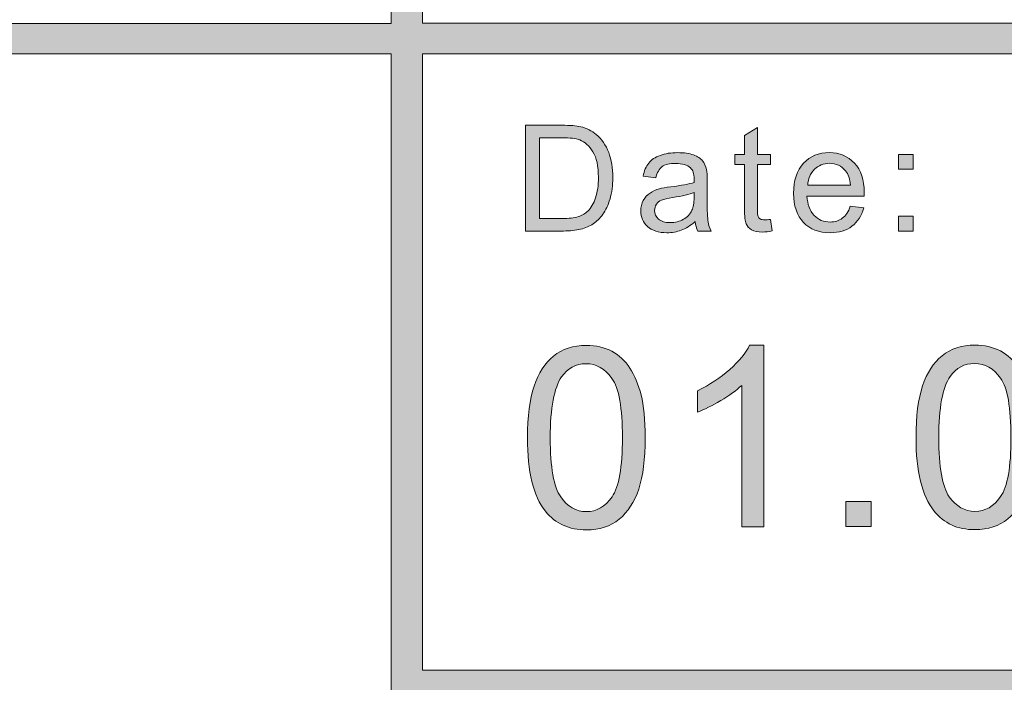
# Model space of a CAD drawing. Units: inches. Extents: x 0 to 8.5, y -10.4 to 11.
# Drawn here: x 7.4 to 7.8, y 0.7 to 1 of the extents above; entities that cross this region are included whole.
import ezdxf

# ---------------------------------------------------------------- set-up
doc = ezdxf.new("R2010")
doc.units = ezdxf.units.IN
doc.header["$MEASUREMENT"] = 0
doc.layers.add('Layer 4', color=7, linetype='Continuous', lineweight=0)
doc.layers.add('Text', color=7, linetype='Continuous', lineweight=0)

# ---------------------------------------------------------------- blocks, each defined once
blk = doc.blocks.new('Block_7')
at = {"layer": 'Text'}
h = blk.add_hatch(color=7, dxfattribs=at)
h.dxf.hatch_style = 2
edge = h.paths.add_edge_path()
edge.add_spline(control_points=[(7.61442, 0.79014), (7.61442, 0.77708), (7.61597, 0.7684), (7.61902, 0.76407), (7.62207, 0.75975), (7.62584, 0.7576), (7.63033, 0.7576), (7.63482, 0.7576), (7.63859, 0.75977), (7.64164, 0.76411), (7.64469, 0.76847), (7.64621, 0.77715), (7.64621, 0.79017), (7.6462, 0.80326), (7.64467, 0.81196), (7.6416, 0.81625), (7.63855, 0.82055), (7.63474, 0.82271), (7.63018, 0.82271), (7.62569, 0.82271), (7.62211, 0.82079), (7.61944, 0.817), (7.61609, 0.81215), (7.61441, 0.8032), (7.61442, 0.79014)], knot_values=[0, 0, 0, 0, 1, 1, 1, 2, 2, 2, 3, 3, 3, 4, 4, 4, 5, 5, 5, 6, 6, 6, 7, 7, 7, 8, 8, 8, 8], degree=3, periodic=0)
edge = h.paths.add_edge_path()
edge.add_spline(control_points=[(7.60438, 0.79013), (7.60437, 0.79953), (7.60533, 0.80711), (7.60726, 0.81285), (7.6092, 0.81858), (7.61207, 0.823), (7.61589, 0.82611), (7.6197, 0.82922), (7.6245, 0.83079), (7.63029, 0.83079), (7.63456, 0.83079), (7.63831, 0.82994), (7.64152, 0.82821), (7.64473, 0.8265), (7.64739, 0.82404), (7.6495, 0.82079), (7.6516, 0.81755), (7.65324, 0.81362), (7.65445, 0.80897), (7.65564, 0.80431), (7.65624, 0.79805), (7.65625, 0.79017), (7.65625, 0.78084), (7.6553, 0.77331), (7.65339, 0.76757), (7.65148, 0.76183), (7.6486, 0.75741), (7.6448, 0.75428), (7.64099, 0.75113), (7.63616, 0.74957), (7.63034, 0.74957), (7.62268, 0.74956), (7.61666, 0.75231), (7.61226, 0.75781), (7.60701, 0.76442), (7.60438, 0.77519), (7.60438, 0.79013)], knot_values=[0, 0, 0, 0, 1, 1, 1, 2, 2, 2, 3, 3, 3, 4, 4, 4, 5, 5, 5, 6, 6, 6, 7, 7, 7, 8, 8, 8, 9, 9, 9, 10, 10, 10, 11, 11, 11, 12, 12, 12, 12], degree=3, periodic=0)
h = blk.add_hatch(color=7, dxfattribs=at)
h.dxf.hatch_style = 2
edge = h.paths.add_edge_path()
edge.add_spline(control_points=[(7.70855, 0.75098), (7.70855, 0.75098), (7.69878, 0.75097), (7.69878, 0.75097), (7.69878, 0.75097), (7.69873, 0.8132), (7.69873, 0.8132), (7.6964, 0.81096), (7.69331, 0.80871), (7.68949, 0.80647), (7.68568, 0.80423), (7.68225, 0.80255), (7.67921, 0.80141), (7.67921, 0.80141), (7.67921, 0.81085), (7.67921, 0.81085), (7.68467, 0.81343), (7.68944, 0.81655), (7.69352, 0.8202), (7.6976, 0.82385), (7.70051, 0.8274), (7.7022, 0.83084), (7.7022, 0.83084), (7.7085, 0.83084), (7.7085, 0.83084), (7.7085, 0.83084), (7.70855, 0.75098), (7.70855, 0.75098)], knot_values=[0, 0, 0, 0, 1, 1, 1, 2, 2, 2, 3, 3, 3, 4, 4, 4, 5, 5, 5, 6, 6, 6, 7, 7, 7, 8, 8, 8, 9, 9, 9, 9], degree=3, periodic=0)
h = blk.add_hatch(color=7, dxfattribs=at)
h.dxf.hatch_style = 2
edge = h.paths.add_edge_path()
edge.add_spline(control_points=[(7.78555, 0.79026), (7.78555, 0.7772), (7.7871, 0.76852), (7.79015, 0.76419), (7.7932, 0.75987), (7.79697, 0.75772), (7.80146, 0.75772), (7.80595, 0.75772), (7.80972, 0.75989), (7.81277, 0.76423), (7.81582, 0.76859), (7.81734, 0.77727), (7.81734, 0.79029), (7.81733, 0.80338), (7.8158, 0.81209), (7.81273, 0.81637), (7.80968, 0.82067), (7.80587, 0.82283), (7.80131, 0.82283), (7.79682, 0.82283), (7.79324, 0.82092), (7.79057, 0.81712), (7.78722, 0.81228), (7.78554, 0.80332), (7.78555, 0.79026)], knot_values=[0, 0, 0, 0, 1, 1, 1, 2, 2, 2, 3, 3, 3, 4, 4, 4, 5, 5, 5, 6, 6, 6, 7, 7, 7, 8, 8, 8, 8], degree=3, periodic=0)
edge = h.paths.add_edge_path()
edge.add_spline(control_points=[(7.77551, 0.79025), (7.7755, 0.79965), (7.77646, 0.80722), (7.77839, 0.81297), (7.78033, 0.81871), (7.7832, 0.82313), (7.78701, 0.82623), (7.79083, 0.82934), (7.79563, 0.8309), (7.80142, 0.83091), (7.80569, 0.83091), (7.80943, 0.83006), (7.81265, 0.82834), (7.81586, 0.82663), (7.81852, 0.82416), (7.82062, 0.82092), (7.82273, 0.81767), (7.82437, 0.81374), (7.82558, 0.80909), (7.82677, 0.80444), (7.82737, 0.79817), (7.82738, 0.79029), (7.82738, 0.78096), (7.82643, 0.77343), (7.82452, 0.76769), (7.8226, 0.76196), (7.81973, 0.75753), (7.81593, 0.7544), (7.81212, 0.75125), (7.80729, 0.74969), (7.80147, 0.74969), (7.79381, 0.74968), (7.78779, 0.75243), (7.78339, 0.75793), (7.77814, 0.76455), (7.77551, 0.77532), (7.77551, 0.79025)], knot_values=[0, 0, 0, 0, 1, 1, 1, 2, 2, 2, 3, 3, 3, 4, 4, 4, 5, 5, 5, 6, 6, 6, 7, 7, 7, 8, 8, 8, 9, 9, 9, 10, 10, 10, 11, 11, 11, 12, 12, 12, 12], degree=3, periodic=0)
h = blk.add_hatch(color=7, dxfattribs=at)
h.dxf.hatch_style = 2
edge = h.paths.add_edge_path()
edge.add_spline(control_points=[(7.74459, 0.75101), (7.74459, 0.75101), (7.74457, 0.76213), (7.74457, 0.76213), (7.74457, 0.76213), (7.7557, 0.76213), (7.7557, 0.76213), (7.7557, 0.76213), (7.75571, 0.75101), (7.75571, 0.75101), (7.75571, 0.75101), (7.74459, 0.75101), (7.74459, 0.75101)], knot_values=[0, 0, 0, 0, 1, 1, 1, 2, 2, 2, 3, 3, 3, 4, 4, 4, 4], degree=3, periodic=0)
for points, knots in [([(7.60438, 0.79013), (7.60437, 0.79953), (7.60533, 0.80711), (7.60726, 0.81285), (7.6092, 0.81858), (7.61207, 0.823), (7.61589, 0.82611), (7.6197, 0.82922), (7.6245, 0.83079), (7.63029, 0.83079), (7.63456, 0.83079), (7.63831, 0.82994), (7.64152, 0.82821), (7.64473, 0.8265), (7.64739, 0.82404), (7.6495, 0.82079), (7.6516, 0.81755), (7.65324, 0.81362), (7.65445, 0.80897), (7.65564, 0.80431), (7.65624, 0.79805), (7.65625, 0.79017), (7.65625, 0.78084), (7.6553, 0.77331), (7.65339, 0.76757), (7.65148, 0.76183), (7.6486, 0.75741), (7.6448, 0.75428), (7.64099, 0.75113), (7.63616, 0.74957), (7.63034, 0.74957), (7.62268, 0.74956), (7.61666, 0.75231), (7.61226, 0.75781), (7.60701, 0.76442), (7.60438, 0.77519), (7.60438, 0.79013)], [0, 0, 0, 0, 1, 1, 1, 2, 2, 2, 3, 3, 3, 4, 4, 4, 5, 5, 5, 6, 6, 6, 7, 7, 7, 8, 8, 8, 9, 9, 9, 10, 10, 10, 11, 11, 11, 12, 12, 12, 12]), ([(7.70855, 0.75098), (7.70855, 0.75098), (7.69878, 0.75097), (7.69878, 0.75097), (7.69878, 0.75097), (7.69873, 0.8132), (7.69873, 0.8132), (7.6964, 0.81096), (7.69331, 0.80871), (7.68949, 0.80647), (7.68568, 0.80423), (7.68225, 0.80255), (7.67921, 0.80141), (7.67921, 0.80141), (7.67921, 0.81085), (7.67921, 0.81085), (7.68467, 0.81343), (7.68944, 0.81655), (7.69352, 0.8202), (7.6976, 0.82385), (7.70051, 0.8274), (7.7022, 0.83084), (7.7022, 0.83084), (7.7085, 0.83084), (7.7085, 0.83084), (7.7085, 0.83084), (7.70855, 0.75098), (7.70855, 0.75098)], [0, 0, 0, 0, 1, 1, 1, 2, 2, 2, 3, 3, 3, 4, 4, 4, 5, 5, 5, 6, 6, 6, 7, 7, 7, 8, 8, 8, 9, 9, 9, 9]), ([(7.77551, 0.79025), (7.7755, 0.79965), (7.77646, 0.80722), (7.77839, 0.81297), (7.78033, 0.81871), (7.7832, 0.82313), (7.78701, 0.82623), (7.79083, 0.82934), (7.79563, 0.8309), (7.80142, 0.83091), (7.80569, 0.83091), (7.80943, 0.83006), (7.81265, 0.82834), (7.81586, 0.82663), (7.81852, 0.82416), (7.82062, 0.82092), (7.82273, 0.81767), (7.82437, 0.81374), (7.82558, 0.80909), (7.82677, 0.80444), (7.82737, 0.79817), (7.82738, 0.79029), (7.82738, 0.78096), (7.82643, 0.77343), (7.82452, 0.76769), (7.8226, 0.76196), (7.81973, 0.75753), (7.81593, 0.7544), (7.81212, 0.75125), (7.80729, 0.74969), (7.80147, 0.74969), (7.79381, 0.74968), (7.78779, 0.75243), (7.78339, 0.75793), (7.77814, 0.76455), (7.77551, 0.77532), (7.77551, 0.79025)], [0, 0, 0, 0, 1, 1, 1, 2, 2, 2, 3, 3, 3, 4, 4, 4, 5, 5, 5, 6, 6, 6, 7, 7, 7, 8, 8, 8, 9, 9, 9, 10, 10, 10, 11, 11, 11, 12, 12, 12, 12]), ([(7.61442, 0.79014), (7.61442, 0.77708), (7.61597, 0.7684), (7.61902, 0.76407), (7.62207, 0.75975), (7.62584, 0.7576), (7.63033, 0.7576), (7.63482, 0.7576), (7.63859, 0.75977), (7.64164, 0.76411), (7.64469, 0.76847), (7.64621, 0.77715), (7.64621, 0.79017), (7.6462, 0.80326), (7.64467, 0.81196), (7.6416, 0.81625), (7.63855, 0.82055), (7.63474, 0.82271), (7.63018, 0.82271), (7.62569, 0.82271), (7.62211, 0.82079), (7.61944, 0.817), (7.61609, 0.81215), (7.61441, 0.8032), (7.61442, 0.79014)], [0, 0, 0, 0, 1, 1, 1, 2, 2, 2, 3, 3, 3, 4, 4, 4, 5, 5, 5, 6, 6, 6, 7, 7, 7, 8, 8, 8, 8]), ([(7.78555, 0.79026), (7.78555, 0.7772), (7.7871, 0.76852), (7.79015, 0.76419), (7.7932, 0.75987), (7.79697, 0.75772), (7.80146, 0.75772), (7.80595, 0.75772), (7.80972, 0.75989), (7.81277, 0.76423), (7.81582, 0.76859), (7.81734, 0.77727), (7.81734, 0.79029), (7.81733, 0.80338), (7.8158, 0.81209), (7.81273, 0.81637), (7.80968, 0.82067), (7.80587, 0.82283), (7.80131, 0.82283), (7.79682, 0.82283), (7.79324, 0.82092), (7.79057, 0.81712), (7.78722, 0.81228), (7.78554, 0.80332), (7.78555, 0.79026)], [0, 0, 0, 0, 1, 1, 1, 2, 2, 2, 3, 3, 3, 4, 4, 4, 5, 5, 5, 6, 6, 6, 7, 7, 7, 8, 8, 8, 8]), ([(7.74459, 0.75101), (7.74459, 0.75101), (7.74457, 0.76213), (7.74457, 0.76213), (7.74457, 0.76213), (7.7557, 0.76213), (7.7557, 0.76213), (7.7557, 0.76213), (7.75571, 0.75101), (7.75571, 0.75101), (7.75571, 0.75101), (7.74459, 0.75101), (7.74459, 0.75101)], [0, 0, 0, 0, 1, 1, 1, 2, 2, 2, 3, 3, 3, 4, 4, 4, 4])]:
    blk.add_open_spline(points, degree=3, knots=knots, dxfattribs=at)
blk = doc.blocks.new('Block_6')
at = {"layer": 'Text'}
blk.add_blockref('Block_7', (0, 0), dxfattribs=at)
blk = doc.blocks.new('Block_25')
at = {"layer": 'Text'}
h = blk.add_hatch(color=7, dxfattribs=at)
h.dxf.hatch_style = 2
edge = h.paths.add_edge_path()
edge.add_spline(control_points=[(7.60965, 0.88664), (7.60965, 0.88664), (7.61959, 0.88664), (7.61959, 0.88664), (7.62265, 0.88664), (7.62507, 0.88692), (7.62682, 0.88749), (7.62855, 0.88806), (7.62995, 0.88888), (7.631, 0.88991), (7.63245, 0.89137), (7.63359, 0.89334), (7.6344, 0.89581), (7.63521, 0.89826), (7.63562, 0.90126), (7.63562, 0.90477), (7.63562, 0.90964), (7.63483, 0.91338), (7.63323, 0.916), (7.63163, 0.91861), (7.62969, 0.92037), (7.6274, 0.92125), (7.62575, 0.92189), (7.62309, 0.9222), (7.61943, 0.9222), (7.61943, 0.9222), (7.60965, 0.9222), (7.60965, 0.9222), (7.60965, 0.9222), (7.60965, 0.88664), (7.60965, 0.88664)], knot_values=[0, 0, 0, 0, 1, 1, 1, 2, 2, 2, 3, 3, 3, 4, 4, 4, 5, 5, 5, 6, 6, 6, 7, 7, 7, 8, 8, 8, 9, 9, 9, 10, 10, 10, 10], degree=3, periodic=0)
edge = h.paths.add_edge_path()
edge.add_spline(control_points=[(7.60349, 0.88114), (7.60349, 0.88114), (7.60349, 0.92769), (7.60349, 0.92769), (7.60349, 0.92769), (7.61952, 0.92769), (7.61952, 0.92769), (7.62314, 0.92769), (7.62591, 0.92748), (7.62781, 0.92703), (7.63048, 0.92642), (7.63276, 0.92531), (7.63464, 0.92369), (7.6371, 0.92162), (7.63893, 0.91897), (7.64015, 0.91574), (7.64137, 0.91252), (7.64198, 0.90883), (7.64198, 0.90468), (7.64198, 0.90114), (7.64156, 0.898), (7.64073, 0.89528), (7.63992, 0.89255), (7.63885, 0.89029), (7.63756, 0.8885), (7.63627, 0.88671), (7.63486, 0.88529), (7.63333, 0.88428), (7.63178, 0.88325), (7.62994, 0.88247), (7.62777, 0.88194), (7.6256, 0.8814), (7.6231, 0.88114), (7.62029, 0.88114), (7.62029, 0.88114), (7.60349, 0.88114), (7.60349, 0.88114)], knot_values=[0, 0, 0, 0, 1, 1, 1, 2, 2, 2, 3, 3, 3, 4, 4, 4, 5, 5, 5, 6, 6, 6, 7, 7, 7, 8, 8, 8, 9, 9, 9, 10, 10, 10, 11, 11, 11, 12, 12, 12, 12], degree=3, periodic=0)
h = blk.add_hatch(color=7, dxfattribs=at)
h.dxf.hatch_style = 2
edge = h.paths.add_edge_path()
edge.add_spline(control_points=[(7.71139, 0.88626), (7.71139, 0.88626), (7.71221, 0.88121), (7.71221, 0.88121), (7.7106, 0.88087), (7.70916, 0.8807), (7.7079, 0.8807), (7.70582, 0.8807), (7.70421, 0.88102), (7.70307, 0.88169), (7.70193, 0.88234), (7.70112, 0.88321), (7.70066, 0.88428), (7.7002, 0.88534), (7.69995, 0.88759), (7.69995, 0.89102), (7.69995, 0.89102), (7.69995, 0.91043), (7.69995, 0.91043), (7.69995, 0.91043), (7.69576, 0.91043), (7.69576, 0.91043), (7.69576, 0.91043), (7.69576, 0.91488), (7.69576, 0.91488), (7.69576, 0.91488), (7.69995, 0.91488), (7.69995, 0.91488), (7.69995, 0.91488), (7.69995, 0.92322), (7.69995, 0.92322), (7.69995, 0.92322), (7.70563, 0.92665), (7.70563, 0.92665), (7.70563, 0.92665), (7.70563, 0.91488), (7.70563, 0.91488), (7.70563, 0.91488), (7.71139, 0.91488), (7.71139, 0.91488), (7.71139, 0.91488), (7.71139, 0.91043), (7.71139, 0.91043), (7.71139, 0.91043), (7.70563, 0.91043), (7.70563, 0.91043), (7.70563, 0.91043), (7.70563, 0.89071), (7.70563, 0.89071), (7.70563, 0.88908), (7.70574, 0.88802), (7.70595, 0.88756), (7.70615, 0.8871), (7.70648, 0.88672), (7.70692, 0.88645), (7.70738, 0.88618), (7.70803, 0.88604), (7.70888, 0.88604), (7.70951, 0.88604), (7.71035, 0.88611), (7.71139, 0.88626)], knot_values=[0, 0, 0, 0, 1, 1, 1, 2, 2, 2, 3, 3, 3, 4, 4, 4, 5, 5, 5, 6, 6, 6, 7, 7, 7, 8, 8, 8, 9, 9, 9, 10, 10, 10, 11, 11, 11, 12, 12, 12, 13, 13, 13, 14, 14, 14, 15, 15, 15, 16, 16, 16, 17, 17, 17, 18, 18, 18, 19, 19, 19, 20, 20, 20, 20], degree=3, periodic=0)
h = blk.add_hatch(color=7, dxfattribs=at)
h.dxf.hatch_style = 2
edge = h.paths.add_edge_path()
edge.add_spline(control_points=[(7.67776, 0.89807), (7.67569, 0.89723), (7.67257, 0.8965), (7.66842, 0.89591), (7.66607, 0.89558), (7.6644, 0.8952), (7.66344, 0.89476), (7.66246, 0.89434), (7.6617, 0.89373), (7.66117, 0.8929), (7.66064, 0.89209), (7.66039, 0.89119), (7.66039, 0.89019), (7.66039, 0.88867), (7.66096, 0.8874), (7.66211, 0.88638), (7.66326, 0.88536), (7.66496, 0.88486), (7.66718, 0.88486), (7.66938, 0.88486), (7.67135, 0.88534), (7.67306, 0.8863), (7.67476, 0.88726), (7.67603, 0.88859), (7.67684, 0.89026), (7.67745, 0.89155), (7.67776, 0.89346), (7.67776, 0.89597), (7.67776, 0.89597), (7.67776, 0.89807), (7.67776, 0.89807)], knot_values=[0, 0, 0, 0, 1, 1, 1, 2, 2, 2, 3, 3, 3, 4, 4, 4, 5, 5, 5, 6, 6, 6, 7, 7, 7, 8, 8, 8, 9, 9, 9, 10, 10, 10, 10], degree=3, periodic=0)
edge = h.paths.add_edge_path()
edge.add_spline(control_points=[(7.67824, 0.88531), (7.67612, 0.8835), (7.67407, 0.88223), (7.67212, 0.8815), (7.67017, 0.88075), (7.66806, 0.88038), (7.66581, 0.88038), (7.66211, 0.88038), (7.65926, 0.88129), (7.65727, 0.8831), (7.65529, 0.8849), (7.65428, 0.88722), (7.65428, 0.89004), (7.65428, 0.89168), (7.65466, 0.8932), (7.65541, 0.89456), (7.65617, 0.89593), (7.65715, 0.89703), (7.65837, 0.89785), (7.65959, 0.89867), (7.66096, 0.89929), (7.66248, 0.89973), (7.6636, 0.90002), (7.6653, 0.90031), (7.66756, 0.90058), (7.67217, 0.90114), (7.67558, 0.90179), (7.67776, 0.90255), (7.67778, 0.90333), (7.67779, 0.90384), (7.67779, 0.90404), (7.67779, 0.90637), (7.67725, 0.90801), (7.67616, 0.90896), (7.67471, 0.91025), (7.67254, 0.9109), (7.66966, 0.9109), (7.66697, 0.9109), (7.66498, 0.91043), (7.6637, 0.90949), (7.66242, 0.90854), (7.66147, 0.90687), (7.66086, 0.90449), (7.66086, 0.90449), (7.65527, 0.90525), (7.65527, 0.90525), (7.65578, 0.90763), (7.65662, 0.90957), (7.65778, 0.91104), (7.65895, 0.91252), (7.66063, 0.91364), (7.66283, 0.91444), (7.66503, 0.91523), (7.66759, 0.91564), (7.67048, 0.91564), (7.67337, 0.91564), (7.6757, 0.9153), (7.6775, 0.91462), (7.67929, 0.91394), (7.68062, 0.91309), (7.68148, 0.91206), (7.68232, 0.91104), (7.68292, 0.90974), (7.68325, 0.90818), (7.68344, 0.9072), (7.68354, 0.90544), (7.68354, 0.9029), (7.68354, 0.9029), (7.68354, 0.89528), (7.68354, 0.89528), (7.68354, 0.88996), (7.68366, 0.8866), (7.68391, 0.8852), (7.68415, 0.88379), (7.68462, 0.88243), (7.68534, 0.88114), (7.68534, 0.88114), (7.67938, 0.88114), (7.67938, 0.88114), (7.67878, 0.88232), (7.6784, 0.88372), (7.67824, 0.88531)], knot_values=[0, 0, 0, 0, 1, 1, 1, 2, 2, 2, 3, 3, 3, 4, 4, 4, 5, 5, 5, 6, 6, 6, 7, 7, 7, 8, 8, 8, 9, 9, 9, 10, 10, 10, 11, 11, 11, 12, 12, 12, 13, 13, 13, 14, 14, 14, 15, 15, 15, 16, 16, 16, 17, 17, 17, 18, 18, 18, 19, 19, 19, 20, 20, 20, 21, 21, 21, 22, 22, 22, 23, 23, 23, 24, 24, 24, 25, 25, 25, 26, 26, 26, 27, 27, 27, 27], degree=3, periodic=0)
h = blk.add_hatch(color=7, dxfattribs=at)
h.dxf.hatch_style = 2
edge = h.paths.add_edge_path()
edge.add_spline(control_points=[(7.72781, 0.90125), (7.72781, 0.90125), (7.74664, 0.90125), (7.74664, 0.90125), (7.74638, 0.90408), (7.74566, 0.90621), (7.74448, 0.90763), (7.74265, 0.90983), (7.74029, 0.91093), (7.7374, 0.91093), (7.73477, 0.91093), (7.73256, 0.91005), (7.73077, 0.9083), (7.72899, 0.90653), (7.728, 0.90419), (7.72781, 0.90125)], knot_values=[0, 0, 0, 0, 1, 1, 1, 2, 2, 2, 3, 3, 3, 4, 4, 4, 5, 5, 5, 5], degree=3, periodic=0)
edge = h.paths.add_edge_path()
edge.add_spline(control_points=[(7.74657, 0.89201), (7.74657, 0.89201), (7.75248, 0.89128), (7.75248, 0.89128), (7.75155, 0.88782), (7.74982, 0.88515), (7.7473, 0.88325), (7.74478, 0.88133), (7.74156, 0.88038), (7.73764, 0.88038), (7.73272, 0.88038), (7.7288, 0.8819), (7.72591, 0.88494), (7.72302, 0.88798), (7.72158, 0.89224), (7.72158, 0.89772), (7.72158, 0.9034), (7.72304, 0.9078), (7.72597, 0.91093), (7.72888, 0.91406), (7.73268, 0.91564), (7.73733, 0.91564), (7.74183, 0.91564), (7.74552, 0.9141), (7.74839, 0.91102), (7.75123, 0.90796), (7.75267, 0.90363), (7.75267, 0.89807), (7.75267, 0.89773), (7.75266, 0.89723), (7.75263, 0.89655), (7.75263, 0.89655), (7.72748, 0.89655), (7.72748, 0.89655), (7.7277, 0.89284), (7.72875, 0.89), (7.73063, 0.88803), (7.73252, 0.88607), (7.73486, 0.88508), (7.73768, 0.88508), (7.73977, 0.88508), (7.74156, 0.88563), (7.74304, 0.88673), (7.74453, 0.88783), (7.7457, 0.88959), (7.74657, 0.89201)], knot_values=[0, 0, 0, 0, 1, 1, 1, 2, 2, 2, 3, 3, 3, 4, 4, 4, 5, 5, 5, 6, 6, 6, 7, 7, 7, 8, 8, 8, 9, 9, 9, 10, 10, 10, 11, 11, 11, 12, 12, 12, 13, 13, 13, 14, 14, 14, 15, 15, 15, 15], degree=3, periodic=0)
h = blk.add_hatch(color=7, dxfattribs=at)
h.dxf.hatch_style = 2
edge = h.paths.add_edge_path()
edge.add_spline(control_points=[(7.76774, 0.88114), (7.76774, 0.88114), (7.76774, 0.88765), (7.76774, 0.88765), (7.76774, 0.88765), (7.77425, 0.88765), (7.77425, 0.88765), (7.77425, 0.88765), (7.77425, 0.88114), (7.77425, 0.88114), (7.77425, 0.88114), (7.76774, 0.88114), (7.76774, 0.88114)], knot_values=[0, 0, 0, 0, 1, 1, 1, 2, 2, 2, 3, 3, 3, 4, 4, 4, 4], degree=3, periodic=0)
edge = h.paths.add_edge_path()
edge.add_spline(control_points=[(7.76774, 0.90837), (7.76774, 0.90837), (7.76774, 0.91488), (7.76774, 0.91488), (7.76774, 0.91488), (7.77425, 0.91488), (7.77425, 0.91488), (7.77425, 0.91488), (7.77425, 0.90837), (7.77425, 0.90837), (7.77425, 0.90837), (7.76774, 0.90837), (7.76774, 0.90837)], knot_values=[0, 0, 0, 0, 1, 1, 1, 2, 2, 2, 3, 3, 3, 4, 4, 4, 4], degree=3, periodic=0)
for points, knots in [([(7.60349, 0.88114), (7.60349, 0.88114), (7.60349, 0.92769), (7.60349, 0.92769), (7.60349, 0.92769), (7.61952, 0.92769), (7.61952, 0.92769), (7.62314, 0.92769), (7.62591, 0.92748), (7.62781, 0.92703), (7.63048, 0.92642), (7.63276, 0.92531), (7.63464, 0.92369), (7.6371, 0.92162), (7.63893, 0.91897), (7.64015, 0.91574), (7.64137, 0.91252), (7.64198, 0.90883), (7.64198, 0.90468), (7.64198, 0.90114), (7.64156, 0.898), (7.64073, 0.89528), (7.63992, 0.89255), (7.63885, 0.89029), (7.63756, 0.8885), (7.63627, 0.88671), (7.63486, 0.88529), (7.63333, 0.88428), (7.63178, 0.88325), (7.62994, 0.88247), (7.62777, 0.88194), (7.6256, 0.8814), (7.6231, 0.88114), (7.62029, 0.88114), (7.62029, 0.88114), (7.60349, 0.88114), (7.60349, 0.88114)], [0, 0, 0, 0, 1, 1, 1, 2, 2, 2, 3, 3, 3, 4, 4, 4, 5, 5, 5, 6, 6, 6, 7, 7, 7, 8, 8, 8, 9, 9, 9, 10, 10, 10, 11, 11, 11, 12, 12, 12, 12]), ([(7.71139, 0.88626), (7.71139, 0.88626), (7.71221, 0.88121), (7.71221, 0.88121), (7.7106, 0.88087), (7.70916, 0.8807), (7.7079, 0.8807), (7.70582, 0.8807), (7.70421, 0.88102), (7.70307, 0.88169), (7.70193, 0.88234), (7.70112, 0.88321), (7.70066, 0.88428), (7.7002, 0.88534), (7.69995, 0.88759), (7.69995, 0.89102), (7.69995, 0.89102), (7.69995, 0.91043), (7.69995, 0.91043), (7.69995, 0.91043), (7.69576, 0.91043), (7.69576, 0.91043), (7.69576, 0.91043), (7.69576, 0.91488), (7.69576, 0.91488), (7.69576, 0.91488), (7.69995, 0.91488), (7.69995, 0.91488), (7.69995, 0.91488), (7.69995, 0.92322), (7.69995, 0.92322), (7.69995, 0.92322), (7.70563, 0.92665), (7.70563, 0.92665), (7.70563, 0.92665), (7.70563, 0.91488), (7.70563, 0.91488), (7.70563, 0.91488), (7.71139, 0.91488), (7.71139, 0.91488), (7.71139, 0.91488), (7.71139, 0.91043), (7.71139, 0.91043), (7.71139, 0.91043), (7.70563, 0.91043), (7.70563, 0.91043), (7.70563, 0.91043), (7.70563, 0.89071), (7.70563, 0.89071), (7.70563, 0.88908), (7.70574, 0.88802), (7.70595, 0.88756), (7.70615, 0.8871), (7.70648, 0.88672), (7.70692, 0.88645), (7.70738, 0.88618), (7.70803, 0.88604), (7.70888, 0.88604), (7.70951, 0.88604), (7.71035, 0.88611), (7.71139, 0.88626)], [0, 0, 0, 0, 1, 1, 1, 2, 2, 2, 3, 3, 3, 4, 4, 4, 5, 5, 5, 6, 6, 6, 7, 7, 7, 8, 8, 8, 9, 9, 9, 10, 10, 10, 11, 11, 11, 12, 12, 12, 13, 13, 13, 14, 14, 14, 15, 15, 15, 16, 16, 16, 17, 17, 17, 18, 18, 18, 19, 19, 19, 20, 20, 20, 20]), ([(7.60965, 0.88664), (7.60965, 0.88664), (7.61959, 0.88664), (7.61959, 0.88664), (7.62265, 0.88664), (7.62507, 0.88692), (7.62682, 0.88749), (7.62855, 0.88806), (7.62995, 0.88888), (7.631, 0.88991), (7.63245, 0.89137), (7.63359, 0.89334), (7.6344, 0.89581), (7.63521, 0.89826), (7.63562, 0.90126), (7.63562, 0.90477), (7.63562, 0.90964), (7.63483, 0.91338), (7.63323, 0.916), (7.63163, 0.91861), (7.62969, 0.92037), (7.6274, 0.92125), (7.62575, 0.92189), (7.62309, 0.9222), (7.61943, 0.9222), (7.61943, 0.9222), (7.60965, 0.9222), (7.60965, 0.9222), (7.60965, 0.9222), (7.60965, 0.88664), (7.60965, 0.88664)], [0, 0, 0, 0, 1, 1, 1, 2, 2, 2, 3, 3, 3, 4, 4, 4, 5, 5, 5, 6, 6, 6, 7, 7, 7, 8, 8, 8, 9, 9, 9, 10, 10, 10, 10]), ([(7.67824, 0.88531), (7.67612, 0.8835), (7.67407, 0.88223), (7.67212, 0.8815), (7.67017, 0.88075), (7.66806, 0.88038), (7.66581, 0.88038), (7.66211, 0.88038), (7.65926, 0.88129), (7.65727, 0.8831), (7.65529, 0.8849), (7.65428, 0.88722), (7.65428, 0.89004), (7.65428, 0.89168), (7.65466, 0.8932), (7.65541, 0.89456), (7.65617, 0.89593), (7.65715, 0.89703), (7.65837, 0.89785), (7.65959, 0.89867), (7.66096, 0.89929), (7.66248, 0.89973), (7.6636, 0.90002), (7.6653, 0.90031), (7.66756, 0.90058), (7.67217, 0.90114), (7.67558, 0.90179), (7.67776, 0.90255), (7.67778, 0.90333), (7.67779, 0.90384), (7.67779, 0.90404), (7.67779, 0.90637), (7.67725, 0.90801), (7.67616, 0.90896), (7.67471, 0.91025), (7.67254, 0.9109), (7.66966, 0.9109), (7.66697, 0.9109), (7.66498, 0.91043), (7.6637, 0.90949), (7.66242, 0.90854), (7.66147, 0.90687), (7.66086, 0.90449), (7.66086, 0.90449), (7.65527, 0.90525), (7.65527, 0.90525), (7.65578, 0.90763), (7.65662, 0.90957), (7.65778, 0.91104), (7.65895, 0.91252), (7.66063, 0.91364), (7.66283, 0.91444), (7.66503, 0.91523), (7.66759, 0.91564), (7.67048, 0.91564), (7.67337, 0.91564), (7.6757, 0.9153), (7.6775, 0.91462), (7.67929, 0.91394), (7.68062, 0.91309), (7.68148, 0.91206), (7.68232, 0.91104), (7.68292, 0.90974), (7.68325, 0.90818), (7.68344, 0.9072), (7.68354, 0.90544), (7.68354, 0.9029), (7.68354, 0.9029), (7.68354, 0.89528), (7.68354, 0.89528), (7.68354, 0.88996), (7.68366, 0.8866), (7.68391, 0.8852), (7.68415, 0.88379), (7.68462, 0.88243), (7.68534, 0.88114), (7.68534, 0.88114), (7.67938, 0.88114), (7.67938, 0.88114), (7.67878, 0.88232), (7.6784, 0.88372), (7.67824, 0.88531)], [0, 0, 0, 0, 1, 1, 1, 2, 2, 2, 3, 3, 3, 4, 4, 4, 5, 5, 5, 6, 6, 6, 7, 7, 7, 8, 8, 8, 9, 9, 9, 10, 10, 10, 11, 11, 11, 12, 12, 12, 13, 13, 13, 14, 14, 14, 15, 15, 15, 16, 16, 16, 17, 17, 17, 18, 18, 18, 19, 19, 19, 20, 20, 20, 21, 21, 21, 22, 22, 22, 23, 23, 23, 24, 24, 24, 25, 25, 25, 26, 26, 26, 27, 27, 27, 27]), ([(7.74657, 0.89201), (7.74657, 0.89201), (7.75248, 0.89128), (7.75248, 0.89128), (7.75155, 0.88782), (7.74982, 0.88515), (7.7473, 0.88325), (7.74478, 0.88133), (7.74156, 0.88038), (7.73764, 0.88038), (7.73272, 0.88038), (7.7288, 0.8819), (7.72591, 0.88494), (7.72302, 0.88798), (7.72158, 0.89224), (7.72158, 0.89772), (7.72158, 0.9034), (7.72304, 0.9078), (7.72597, 0.91093), (7.72888, 0.91406), (7.73268, 0.91564), (7.73733, 0.91564), (7.74183, 0.91564), (7.74552, 0.9141), (7.74839, 0.91102), (7.75123, 0.90796), (7.75267, 0.90363), (7.75267, 0.89807), (7.75267, 0.89773), (7.75266, 0.89723), (7.75263, 0.89655), (7.75263, 0.89655), (7.72748, 0.89655), (7.72748, 0.89655), (7.7277, 0.89284), (7.72875, 0.89), (7.73063, 0.88803), (7.73252, 0.88607), (7.73486, 0.88508), (7.73768, 0.88508), (7.73977, 0.88508), (7.74156, 0.88563), (7.74304, 0.88673), (7.74453, 0.88783), (7.7457, 0.88959), (7.74657, 0.89201)], [0, 0, 0, 0, 1, 1, 1, 2, 2, 2, 3, 3, 3, 4, 4, 4, 5, 5, 5, 6, 6, 6, 7, 7, 7, 8, 8, 8, 9, 9, 9, 10, 10, 10, 11, 11, 11, 12, 12, 12, 13, 13, 13, 14, 14, 14, 15, 15, 15, 15]), ([(7.72781, 0.90125), (7.72781, 0.90125), (7.74664, 0.90125), (7.74664, 0.90125), (7.74638, 0.90408), (7.74566, 0.90621), (7.74448, 0.90763), (7.74265, 0.90983), (7.74029, 0.91093), (7.7374, 0.91093), (7.73477, 0.91093), (7.73256, 0.91005), (7.73077, 0.9083), (7.72899, 0.90653), (7.728, 0.90419), (7.72781, 0.90125)], [0, 0, 0, 0, 1, 1, 1, 2, 2, 2, 3, 3, 3, 4, 4, 4, 5, 5, 5, 5]), ([(7.76774, 0.90837), (7.76774, 0.90837), (7.76774, 0.91488), (7.76774, 0.91488), (7.76774, 0.91488), (7.77425, 0.91488), (7.77425, 0.91488), (7.77425, 0.91488), (7.77425, 0.90837), (7.77425, 0.90837), (7.77425, 0.90837), (7.76774, 0.90837), (7.76774, 0.90837)], [0, 0, 0, 0, 1, 1, 1, 2, 2, 2, 3, 3, 3, 4, 4, 4, 4]), ([(7.67776, 0.89807), (7.67569, 0.89723), (7.67257, 0.8965), (7.66842, 0.89591), (7.66607, 0.89558), (7.6644, 0.8952), (7.66344, 0.89476), (7.66246, 0.89434), (7.6617, 0.89373), (7.66117, 0.8929), (7.66064, 0.89209), (7.66039, 0.89119), (7.66039, 0.89019), (7.66039, 0.88867), (7.66096, 0.8874), (7.66211, 0.88638), (7.66326, 0.88536), (7.66496, 0.88486), (7.66718, 0.88486), (7.66938, 0.88486), (7.67135, 0.88534), (7.67306, 0.8863), (7.67476, 0.88726), (7.67603, 0.88859), (7.67684, 0.89026), (7.67745, 0.89155), (7.67776, 0.89346), (7.67776, 0.89597), (7.67776, 0.89597), (7.67776, 0.89807), (7.67776, 0.89807)], [0, 0, 0, 0, 1, 1, 1, 2, 2, 2, 3, 3, 3, 4, 4, 4, 5, 5, 5, 6, 6, 6, 7, 7, 7, 8, 8, 8, 9, 9, 9, 10, 10, 10, 10]), ([(7.76774, 0.88114), (7.76774, 0.88114), (7.76774, 0.88765), (7.76774, 0.88765), (7.76774, 0.88765), (7.77425, 0.88765), (7.77425, 0.88765), (7.77425, 0.88765), (7.77425, 0.88114), (7.77425, 0.88114), (7.77425, 0.88114), (7.76774, 0.88114), (7.76774, 0.88114)], [0, 0, 0, 0, 1, 1, 1, 2, 2, 2, 3, 3, 3, 4, 4, 4, 4])]:
    blk.add_open_spline(points, degree=3, knots=knots, dxfattribs=at)
blk = doc.blocks.new('Block_24')
at = {"layer": 'Text'}
blk.add_blockref('Block_25', (0, 0), dxfattribs=at)

msp = doc.modelspace()

# ---------------------------------------------------------------- hatches: boundary and pattern name
at = {"layer": 'Layer 4'}
h = msp.add_hatch(color=7, dxfattribs=at)
h.dxf.hatch_style = 2
edge = h.paths.add_edge_path()
edge.add_spline(control_points=[(5.18925, 0.68782), (5.18925, 0.68782), (2.18981, 0.68782), (2.18981, 0.68782), (2.18981, 0.68782), (2.18984, 0.95914), (2.18984, 0.95914), (2.18984, 0.95914), (5.18928, 0.95917), (5.18928, 0.95917), (5.18928, 0.95917), (5.18925, 0.68782), (5.18925, 0.68782)], knot_values=[0, 0, 0, 0, 1, 1, 1, 2, 2, 2, 3, 3, 3, 4, 4, 4, 4], degree=3, periodic=0)
edge = h.paths.add_edge_path()
edge.add_spline(control_points=[(8.06182, 0.6878), (8.06182, 0.6878), (7.55814, 0.68782), (7.55814, 0.68782), (7.55814, 0.68782), (7.55811, 0.95919), (7.55811, 0.95919), (7.55811, 0.95919), (8.06133, 0.95919), (8.06133, 0.95919), (8.06514, 0.95919), (8.06823, 0.96219), (8.06823, 0.96588), (8.06823, 0.96958), (8.06514, 0.97258), (8.06133, 0.97258), (8.06133, 0.97258), (7.55808, 0.97258), (7.55808, 0.97258), (7.55808, 0.97258), (7.55811, 1.20623), (7.55811, 1.20623), (7.55811, 1.2101), (7.55508, 1.21323), (7.55133, 1.21323), (7.54758, 1.21323), (7.54455, 1.2101), (7.54455, 1.20623), (7.54455, 1.20623), (7.54439, 0.97254), (7.54439, 0.97254), (7.54439, 0.97254), (5.20326, 0.97253), (5.20326, 0.97253), (5.20326, 0.97253), (5.20318, 1.20595), (5.20318, 1.20595), (5.20318, 1.20978), (5.20008, 1.21289), (5.19624, 1.21289), (5.1924, 1.21289), (5.18929, 1.20978), (5.18929, 1.20595), (5.18929, 1.20595), (5.18933, 0.97253), (5.18933, 0.97253), (5.18933, 0.97253), (3.90236, 0.97256), (3.90236, 0.97256), (3.90236, 0.97256), (3.90178, 1.2064), (3.90178, 1.2064), (3.90179, 1.21022), (3.89876, 1.21332), (3.89501, 1.21332), (3.89501, 1.21332), (3.895, 1.21332), (3.895, 1.21332), (3.89126, 1.21332), (3.88822, 1.21024), (3.88822, 1.20642), (3.88822, 1.20642), (3.88803, 0.97256), (3.88803, 0.97256), (3.88803, 0.97256), (2.18984, 0.97255), (2.18984, 0.97255), (2.18984, 0.97255), (2.18978, 1.20631), (2.18978, 1.20631), (2.18978, 1.21018), (2.18665, 1.21331), (2.18278, 1.21331), (2.17892, 1.21331), (2.17578, 1.21018), (2.17578, 1.20631), (2.17578, 1.20631), (2.17578, 0.43426), (2.17578, 0.43426), (2.17578, 0.43039), (2.17892, 0.42726), (2.18278, 0.42726), (2.18665, 0.42726), (2.18978, 0.43039), (2.18978, 0.43426), (2.18978, 0.43426), (2.18982, 0.67387), (2.18982, 0.67387), (2.18982, 0.67387), (5.18927, 0.67388), (5.18927, 0.67388), (5.18927, 0.67388), (5.18933, 0.43418), (5.18933, 0.43418), (5.18933, 0.43034), (5.19262, 0.42719), (5.19646, 0.42719), (5.2003, 0.42719), (5.20321, 0.43034), (5.20321, 0.43418), (5.20321, 0.43418), (5.20317, 0.95913), (5.20317, 0.95913), (5.20317, 0.95913), (7.54438, 0.95913), (7.54438, 0.95913), (7.54438, 0.95913), (7.54444, 0.43431), (7.54444, 0.43431), (7.54444, 0.43044), (7.54748, 0.42731), (7.55122, 0.42731), (7.55497, 0.42731), (7.55815, 0.43058), (7.55815, 0.43444), (7.55815, 0.43444), (7.55817, 0.67388), (7.55817, 0.67388), (7.55817, 0.67388), (8.06201, 0.67391), (8.06201, 0.67391), (8.06459, 0.67401), (8.06827, 0.67672), (8.06827, 0.68056), (8.06827, 0.68439), (8.06519, 0.6878), (8.06182, 0.6878)], knot_values=[0, 0, 0, 0, 1, 1, 1, 2, 2, 2, 3, 3, 3, 4, 4, 4, 5, 5, 5, 6, 6, 6, 7, 7, 7, 8, 8, 8, 9, 9, 9, 10, 10, 10, 11, 11, 11, 12, 12, 12, 13, 13, 13, 14, 14, 14, 15, 15, 15, 16, 16, 16, 17, 17, 17, 18, 18, 18, 19, 19, 19, 20, 20, 20, 21, 21, 21, 22, 22, 22, 23, 23, 23, 24, 24, 24, 25, 25, 25, 26, 26, 26, 27, 27, 27, 28, 28, 28, 29, 29, 29, 30, 30, 30, 31, 31, 31, 32, 32, 32, 33, 33, 33, 34, 34, 34, 35, 35, 35, 36, 36, 36, 37, 37, 37, 38, 38, 38, 39, 39, 39, 40, 40, 40, 41, 41, 41, 42, 42, 42, 42], degree=3, periodic=0)
at = {"layer": 'Text'}
h = msp.add_hatch(color=7, dxfattribs=at)
h.dxf.hatch_style = 2
edge = h.paths.add_edge_path()
edge.add_spline(control_points=[(8.12597, 0.59801), (8.12597, 0.48928), (8.03751, 0.40083), (7.92878, 0.40083), (7.92878, 0.40083), (0.57122, 0.40083), (0.57122, 0.40083), (0.46249, 0.40083), (0.37403, 0.48928), (0.37403, 0.59801), (0.37403, 0.59801), (0.37403, 1.04364), (0.37403, 1.04364), (0.37403, 1.15237), (0.46249, 1.24083), (0.57122, 1.24083), (0.57122, 1.24083), (7.92878, 1.24083), (7.92878, 1.24083), (8.03751, 1.24083), (8.12597, 1.15237), (8.12597, 1.04364), (8.12597, 1.04364), (8.12597, 0.59801), (8.12597, 0.59801)], knot_values=[0, 0, 0, 0, 1, 1, 1, 2, 2, 2, 3, 3, 3, 4, 4, 4, 5, 5, 5, 6, 6, 6, 7, 7, 7, 8, 8, 8, 8], degree=3, periodic=0)
edge = h.paths.add_edge_path()
edge.add_spline(control_points=[(7.92878, 1.26583), (7.92878, 1.26583), (0.57122, 1.26583), (0.57122, 1.26583), (0.4485, 1.26583), (0.34903, 1.16635), (0.34903, 1.04364), (0.34903, 1.04364), (0.34903, 0.59801), (0.34903, 0.59801), (0.34903, 0.4753), (0.4485, 0.37583), (0.57122, 0.37583), (0.57122, 0.37583), (3.78637, 0.37712), (3.78637, 0.37712), (3.78637, 0.37712), (4.71363, 0.37712), (4.71363, 0.37712), (4.71363, 0.37712), (7.92878, 0.37583), (7.92878, 0.37583), (8.0515, 0.37583), (8.15097, 0.4753), (8.15097, 0.59801), (8.15097, 0.59801), (8.15097, 1.04364), (8.15097, 1.04364), (8.15097, 1.16635), (8.0515, 1.26583), (7.92878, 1.26583)], knot_values=[0, 0, 0, 0, 1, 1, 1, 2, 2, 2, 3, 3, 3, 4, 4, 4, 5, 5, 5, 6, 6, 6, 7, 7, 7, 8, 8, 8, 9, 9, 9, 10, 10, 10, 10], degree=3, periodic=0)

# ---------------------------------------------------------------- linework, layer by layer
at = {"layer": 'Layer 4'}
msp.add_open_spline([(8.06182, 0.6878), (8.06182, 0.6878), (7.55814, 0.68782), (7.55814, 0.68782), (7.55814, 0.68782), (7.55811, 0.95919), (7.55811, 0.95919), (7.55811, 0.95919), (8.06133, 0.95919), (8.06133, 0.95919), (8.06514, 0.95919), (8.06823, 0.96219), (8.06823, 0.96588), (8.06823, 0.96958), (8.06514, 0.97258), (8.06133, 0.97258), (8.06133, 0.97258), (7.55808, 0.97258), (7.55808, 0.97258), (7.55808, 0.97258), (7.55811, 1.20623), (7.55811, 1.20623), (7.55811, 1.2101), (7.55508, 1.21323), (7.55133, 1.21323), (7.54758, 1.21323), (7.54455, 1.2101), (7.54455, 1.20623), (7.54455, 1.20623), (7.54439, 0.97254), (7.54439, 0.97254), (7.54439, 0.97254), (5.20326, 0.97253), (5.20326, 0.97253), (5.20326, 0.97253), (5.20318, 1.20595), (5.20318, 1.20595), (5.20318, 1.20978), (5.20008, 1.21289), (5.19624, 1.21289), (5.1924, 1.21289), (5.18929, 1.20978), (5.18929, 1.20595), (5.18929, 1.20595), (5.18933, 0.97253), (5.18933, 0.97253), (5.18933, 0.97253), (3.90236, 0.97256), (3.90236, 0.97256), (3.90236, 0.97256), (3.90178, 1.2064), (3.90178, 1.2064), (3.90179, 1.21022), (3.89876, 1.21332), (3.89501, 1.21332), (3.89501, 1.21332), (3.895, 1.21332), (3.895, 1.21332), (3.89126, 1.21332), (3.88822, 1.21024), (3.88822, 1.20642), (3.88822, 1.20642), (3.88803, 0.97256), (3.88803, 0.97256), (3.88803, 0.97256), (2.18984, 0.97255), (2.18984, 0.97255), (2.18984, 0.97255), (2.18978, 1.20631), (2.18978, 1.20631), (2.18978, 1.21018), (2.18665, 1.21331), (2.18278, 1.21331), (2.17892, 1.21331), (2.17578, 1.21018), (2.17578, 1.20631), (2.17578, 1.20631), (2.17578, 0.43426), (2.17578, 0.43426), (2.17578, 0.43039), (2.17892, 0.42726), (2.18278, 0.42726), (2.18665, 0.42726), (2.18978, 0.43039), (2.18978, 0.43426), (2.18978, 0.43426), (2.18982, 0.67387), (2.18982, 0.67387), (2.18982, 0.67387), (5.18927, 0.67388), (5.18927, 0.67388), (5.18927, 0.67388), (5.18933, 0.43418), (5.18933, 0.43418), (5.18933, 0.43034), (5.19262, 0.42719), (5.19646, 0.42719), (5.2003, 0.42719), (5.20321, 0.43034), (5.20321, 0.43418), (5.20321, 0.43418), (5.20317, 0.95913), (5.20317, 0.95913), (5.20317, 0.95913), (7.54438, 0.95913), (7.54438, 0.95913), (7.54438, 0.95913), (7.54444, 0.43431), (7.54444, 0.43431), (7.54444, 0.43044), (7.54748, 0.42731), (7.55122, 0.42731), (7.55497, 0.42731), (7.55815, 0.43058), (7.55815, 0.43444), (7.55815, 0.43444), (7.55817, 0.67388), (7.55817, 0.67388), (7.55817, 0.67388), (8.06201, 0.67391), (8.06201, 0.67391), (8.06459, 0.67401), (8.06827, 0.67672), (8.06827, 0.68056), (8.06827, 0.68439), (8.06519, 0.6878), (8.06182, 0.6878)], degree=3, knots=[0, 0, 0, 0, 1, 1, 1, 2, 2, 2, 3, 3, 3, 4, 4, 4, 5, 5, 5, 6, 6, 6, 7, 7, 7, 8, 8, 8, 9, 9, 9, 10, 10, 10, 11, 11, 11, 12, 12, 12, 13, 13, 13, 14, 14, 14, 15, 15, 15, 16, 16, 16, 17, 17, 17, 18, 18, 18, 19, 19, 19, 20, 20, 20, 21, 21, 21, 22, 22, 22, 23, 23, 23, 24, 24, 24, 25, 25, 25, 26, 26, 26, 27, 27, 27, 28, 28, 28, 29, 29, 29, 30, 30, 30, 31, 31, 31, 32, 32, 32, 33, 33, 33, 34, 34, 34, 35, 35, 35, 36, 36, 36, 37, 37, 37, 38, 38, 38, 39, 39, 39, 40, 40, 40, 41, 41, 41, 42, 42, 42, 42], dxfattribs=at)
at = {"layer": 'Text'}
for points, knots in [([(7.92878, 1.26583), (7.92878, 1.26583), (0.57122, 1.26583), (0.57122, 1.26583), (0.4485, 1.26583), (0.34903, 1.16635), (0.34903, 1.04364), (0.34903, 1.04364), (0.34903, 0.59801), (0.34903, 0.59801), (0.34903, 0.4753), (0.4485, 0.37583), (0.57122, 0.37583), (0.57122, 0.37583), (3.78637, 0.37712), (3.78637, 0.37712), (3.78637, 0.37712), (4.71363, 0.37712), (4.71363, 0.37712), (4.71363, 0.37712), (7.92878, 0.37583), (7.92878, 0.37583), (8.0515, 0.37583), (8.15097, 0.4753), (8.15097, 0.59801), (8.15097, 0.59801), (8.15097, 1.04364), (8.15097, 1.04364), (8.15097, 1.16635), (8.0515, 1.26583), (7.92878, 1.26583)], [0, 0, 0, 0, 1, 1, 1, 2, 2, 2, 3, 3, 3, 4, 4, 4, 5, 5, 5, 6, 6, 6, 7, 7, 7, 8, 8, 8, 9, 9, 9, 10, 10, 10, 10]), ([(8.12597, 0.59801), (8.12597, 0.48928), (8.03751, 0.40083), (7.92878, 0.40083), (7.92878, 0.40083), (0.57122, 0.40083), (0.57122, 0.40083), (0.46249, 0.40083), (0.37403, 0.48928), (0.37403, 0.59801), (0.37403, 0.59801), (0.37403, 1.04364), (0.37403, 1.04364), (0.37403, 1.15237), (0.46249, 1.24083), (0.57122, 1.24083), (0.57122, 1.24083), (7.92878, 1.24083), (7.92878, 1.24083), (8.03751, 1.24083), (8.12597, 1.15237), (8.12597, 1.04364), (8.12597, 1.04364), (8.12597, 0.59801), (8.12597, 0.59801)], [0, 0, 0, 0, 1, 1, 1, 2, 2, 2, 3, 3, 3, 4, 4, 4, 5, 5, 5, 6, 6, 6, 7, 7, 7, 8, 8, 8, 8])]:
    msp.add_open_spline(points, degree=3, knots=knots, dxfattribs=at)

# ---------------------------------------------------------------- block references
for name in ['Block_24', 'Block_6']:
    msp.add_blockref(name, (0, 0), dxfattribs=at)

doc.saveas('drawing.dxf')
